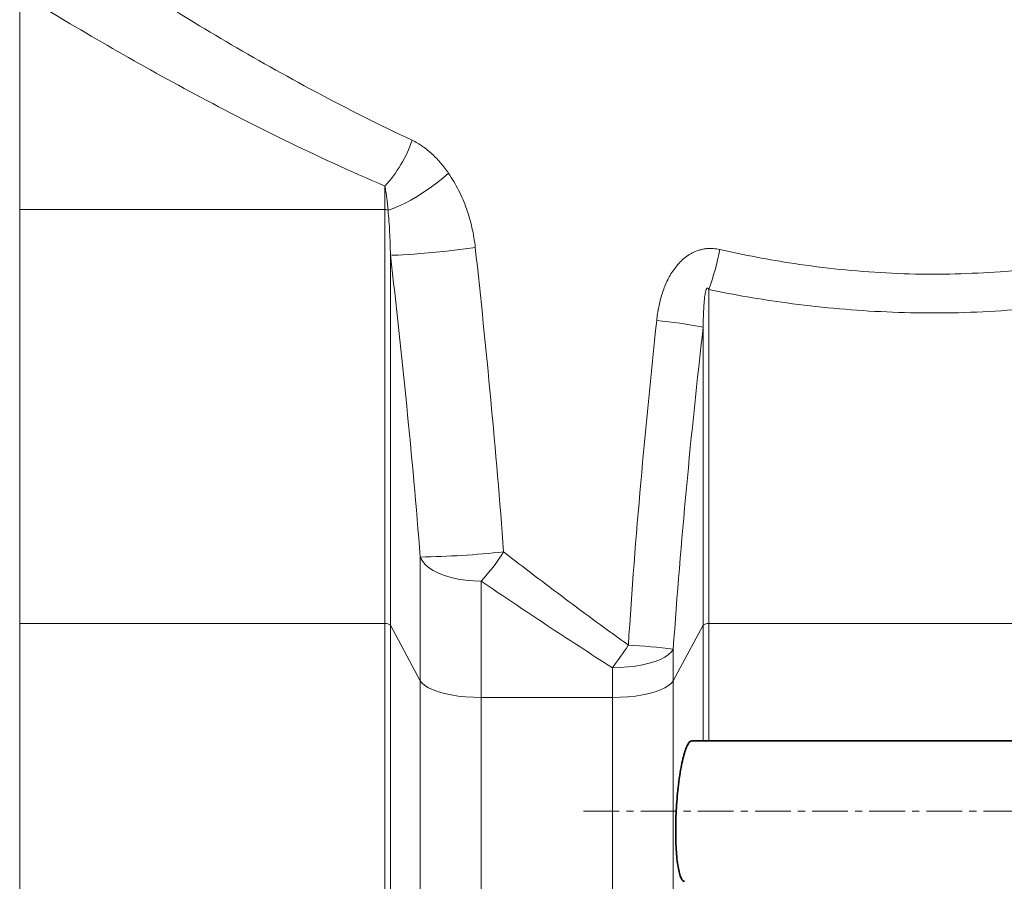
# Model space of a CAD drawing. Units: millimetres. Extents: x 2426 to 10715, y 3232 to 9344.
# Drawn here: x 5766 to 6116, y 7220 to 7526 of the extents above; entities that cross this region are included whole.
import ezdxf

# ---------------------------------------------------------------- set-up
doc = ezdxf.new("R2010")
doc.units = ezdxf.units.MM
doc.linetypes.add('CENTERX2', pattern=[20.32, 12.7, -2.54, 2.54, -2.54])

msp = doc.modelspace()

# ---------------------------------------------------------------- linework, layer by layer
at = {"color": 8, "linetype": 'Continuous', "lineweight": 18}
for p, q in [((5766.36, 7458.6), (5766.36, 7535.5)), ((5766.36, 7458.6), (5766.36, 7535.5)), ((5896.22, 7466.93), (5896.22, 7458.6)), ((5896.22, 7466.93), (5896.22, 7458.6)), ((5766.36, 7458.6), (5896.22, 7458.6)), ((5766.36, 7311.37), (5766.36, 7458.6)), ((5766.36, 7458.6), (5896.22, 7458.6)), ((5766.36, 7311.37), (5766.36, 7458.6)), ((5896.22, 7458.6), (5896.22, 7311.37)), ((5896.22, 7458.6), (5896.22, 7311.37)), ((5898.19, 7310.83), (5898.19, 7442.46)), ((5898.19, 7310.83), (5898.19, 7442.46)), ((6011.36, 7311.37), (6011.36, 7430.11)), ((6011.36, 7311.37), (6011.36, 7430.11)), ((6009.39, 7416.82), (6009.39, 7310.83)), ((6009.39, 7416.82), (6009.39, 7310.83)), ((5908.8, 7335.05), (5908.8, 7291.09)), ((5908.8, 7335.05), (5908.8, 7291.09)), ((5930.47, 7285.12), (5930.47, 7326.49)), ((5930.47, 7285.12), (5930.47, 7326.49)), ((5766.36, 7311.37), (5896.22, 7311.37)), ((5766.36, 6274.72), (5766.36, 7311.37)), ((5766.36, 7311.37), (5896.22, 7311.37)), ((5766.36, 6274.72), (5766.36, 7311.37)), ((5896.22, 7311.37), (5896.22, 7140.39)), ((5896.22, 7311.37), (5896.22, 7140.39)), ((5898.19, 7140.55), (5898.19, 7310.83)), ((5898.19, 7310.83), (5908.8, 7291.09)), ((5898.19, 7140.55), (5898.19, 7310.83)), ((5898.19, 7310.83), (5908.8, 7291.09)), ((5998.78, 7291.09), (6009.39, 7310.83)), ((5998.78, 7291.09), (6009.39, 7310.83)), ((6009.39, 7310.83), (6009.39, 7269.74)), ((6009.39, 7310.83), (6009.39, 7269.74)), ((6011.36, 7311.37), (6123.98, 7311.37)), ((6011.36, 7269.74), (6011.36, 7311.37)), ((6011.36, 7311.37), (6123.98, 7311.37)), ((6011.36, 7269.74), (6011.36, 7311.37)), ((5998.78, 7291.09), (5998.78, 7302.35)), ((5998.78, 7291.09), (5998.78, 7302.35)), ((5977.12, 7295.72), (5977.12, 7285.12)), ((5977.12, 7295.72), (5977.12, 7285.12)), ((5908.8, 7291.09), (5908.8, 7140.74)), ((5908.8, 7291.09), (5908.8, 7140.74)), ((5998.78, 7135.89), (5998.78, 7291.09)), ((5998.78, 7135.89), (5998.78, 7291.09)), ((5930.47, 7285.12), (5977.12, 7285.12)), ((5930.47, 7135.89), (5930.47, 7285.12)), ((5930.47, 7285.12), (5977.12, 7285.12)), ((5930.47, 7135.89), (5930.47, 7285.12)), ((5977.12, 7285.12), (5977.12, 7135.89)), ((5977.12, 7285.12), (5977.12, 7135.89))]:
    msp.add_line(p, q, dxfattribs=at)
at = {"color": 7, "linetype": 'Continuous', "lineweight": 35}
msp.add_line((6127.6, 7269.74), (6005.34, 7269.74), dxfattribs=at)
msp.add_line((6127.6, 7269.74), (6005.34, 7269.74), dxfattribs=at)
at = {"color": 7, "linetype": 'CENTERX2', "lineweight": 18}
msp.add_line((5966.88, 7244.74), (6186.5, 7244.74), dxfattribs=at)
msp.add_line((5966.88, 7244.74), (6186.5, 7244.74), dxfattribs=at)
at = {"color": 8, "linetype": 'Continuous', "lineweight": 18, "flags": 128}
for points in [[(5897.36, 7458.34), (5899.14, 7458.95), (5901.09, 7459.76), (5903.19, 7460.76), (5905.4, 7461.94), (5907.68, 7463.28), (5910, 7464.75), (5912.32, 7466.34), (5914.59, 7468), (5916.79, 7469.73), (5918.88, 7471.48)], [(5897.36, 7458.34), (5899.14, 7458.95), (5901.09, 7459.76), (5903.19, 7460.76), (5905.4, 7461.94), (5907.68, 7463.28), (5910, 7464.75), (5912.32, 7466.34), (5914.59, 7468), (5916.79, 7469.73), (5918.88, 7471.48)], [(5898.19, 7442.46), (5898.76, 7442.39), (5899.69, 7442.36), (5900.96, 7442.38), (5902.56, 7442.45), (5904.46, 7442.56), (5906.62, 7442.72), (5909.01, 7442.92), (5911.59, 7443.15), (5914.31, 7443.42), (5917.13, 7443.72), (5919.99, 7444.04), (5922.85, 7444.37), (5925.66, 7444.72), (5928.37, 7445.08)], [(5898.19, 7442.46), (5898.76, 7442.39), (5899.69, 7442.36), (5900.96, 7442.38), (5902.56, 7442.45), (5904.46, 7442.56), (5906.62, 7442.72), (5909.01, 7442.92), (5911.59, 7443.15), (5914.31, 7443.42), (5917.13, 7443.72), (5919.99, 7444.04), (5922.85, 7444.37), (5925.66, 7444.72), (5928.37, 7445.08)], [(5908.8, 7335.05), (5909.46, 7333.78), (5910.46, 7332.55), (5911.77, 7331.39), (5913.39, 7330.32), (5915.29, 7329.36), (5917.42, 7328.51), (5919.77, 7327.8), (5922.29, 7327.24), (5924.94, 7326.83), (5927.68, 7326.58), (5930.47, 7326.49)], [(5908.8, 7335.05), (5909.46, 7333.78), (5910.46, 7332.55), (5911.77, 7331.39), (5913.39, 7330.32), (5915.29, 7329.36), (5917.42, 7328.51), (5919.77, 7327.8), (5922.29, 7327.24), (5924.94, 7326.83), (5927.68, 7326.58), (5930.47, 7326.49)], [(5977.12, 7295.72), (5979.9, 7295.78), (5982.64, 7295.97), (5985.29, 7296.29), (5987.81, 7296.73), (5990.16, 7297.28), (5992.3, 7297.93), (5994.19, 7298.68), (5995.81, 7299.51), (5997.13, 7300.41), (5998.12, 7301.36), (5998.78, 7302.35)], [(5977.12, 7295.72), (5979.9, 7295.78), (5982.64, 7295.97), (5985.29, 7296.29), (5987.81, 7296.73), (5990.16, 7297.28), (5992.3, 7297.93), (5994.19, 7298.68), (5995.81, 7299.51), (5997.13, 7300.41), (5998.12, 7301.36), (5998.78, 7302.35)], [(5930.47, 7285.12), (5927.68, 7285.18), (5924.94, 7285.35), (5922.29, 7285.64), (5919.77, 7286.03), (5917.42, 7286.53), (5915.29, 7287.12), (5913.39, 7287.79), (5911.77, 7288.53), (5910.46, 7289.34), (5909.46, 7290.2), (5908.8, 7291.09)], [(5930.47, 7285.12), (5927.68, 7285.18), (5924.94, 7285.35), (5922.29, 7285.64), (5919.77, 7286.03), (5917.42, 7286.53), (5915.29, 7287.12), (5913.39, 7287.79), (5911.77, 7288.53), (5910.46, 7289.34), (5909.46, 7290.2), (5908.8, 7291.09)], [(5998.78, 7291.09), (5998.12, 7290.2), (5997.13, 7289.34), (5995.81, 7288.53), (5994.19, 7287.79), (5992.3, 7287.12), (5990.16, 7286.53), (5987.81, 7286.03), (5985.29, 7285.64), (5982.64, 7285.35), (5979.9, 7285.18), (5977.12, 7285.12)], [(5998.78, 7291.09), (5998.12, 7290.2), (5997.13, 7289.34), (5995.81, 7288.53), (5994.19, 7287.79), (5992.3, 7287.12), (5990.16, 7286.53), (5987.81, 7286.03), (5985.29, 7285.64), (5982.64, 7285.35), (5979.9, 7285.18), (5977.12, 7285.12)]]:
    msp.add_lwpolyline(points, dxfattribs=at)
at = {"color": 8, "linetype": 'Continuous', "lineweight": 18}
for centre, radius, start, end in [((5862.22, 7498.16), 46.17, 317.422, 341.1148), ((5862.22, 7498.16), 46.17, 317.422, 341.1148), ((5896.24, 7456.05), 2.55, 64.0472, 90.4365), ((5896.24, 7456.05), 2.55, 64.0472, 90.4365), ((5914.9, 7464.62), 102.45, 340.317, 348.6129), ((5914.9, 7464.62), 102.45, 340.317, 348.6129), ((5971.8, 7212.06), 208.18, 79.5979, 84.1924), ((5971.8, 7212.06), 208.18, 79.5979, 84.1924), ((5903.03, 7675.45), 340.44, 270.9707, 275.9719), ((5903.03, 7675.45), 340.44, 270.9707, 275.9719), ((5878.65, 7374.71), 70.77, 317.0642, 327.6683), ((5878.65, 7374.71), 70.77, 317.0642, 327.6683), ((5896.57, 7308.78), 2.62, 51.6738, 97.5347), ((5896.57, 7308.78), 2.62, 51.6738, 97.5347), ((6011.02, 7308.78), 2.62, 82.4653, 128.3262), ((6011.02, 7308.78), 2.62, 82.4653, 128.3262), ((5898.54, 7357.26), 99.81, 321.9306, 327.5731), ((5898.54, 7357.26), 99.81, 321.9306, 327.5731), ((5963.3, 6987.5), 316.84, 83.57, 86.4738), ((5963.3, 6987.5), 316.84, 83.57, 86.4738)]:
    msp.add_arc(centre, radius, start, end, dxfattribs=at)
for points, knots in [([(5905.91, 7483.22), (5894.04, 7488.78), (5882.64, 7494.54), (5860.63, 7506.29), (5850.02, 7512.27), (5829.53, 7524.32), (5819.65, 7530.39), (5800.56, 7542.47), (5791.36, 7548.5), (5782.5, 7554.44)], [0, 0, 0, 0, 0.25, 0.25, 0.5, 0.5, 0.75, 0.75, 1, 1, 1, 1]), ([(5905.91, 7483.22), (5894.04, 7488.78), (5882.64, 7494.54), (5860.63, 7506.29), (5850.02, 7512.27), (5829.53, 7524.32), (5819.65, 7530.39), (5800.56, 7542.47), (5791.36, 7548.5), (5782.5, 7554.44)], [0, 0, 0, 0, 0.25, 0.25, 0.5, 0.5, 0.75, 0.75, 1, 1, 1, 1]), ([(5766.36, 7535.5), (5775.74, 7529.74), (5785.47, 7523.92), (5805.62, 7512.24), (5816.05, 7506.39), (5837.63, 7494.79), (5848.78, 7489.03), (5871.88, 7477.75), (5883.83, 7472.24), (5896.22, 7466.93)], [0, 0, 0, 0, 0.25, 0.25, 0.5, 0.5, 0.75, 0.75, 1, 1, 1, 1]), ([(5766.36, 7535.5), (5775.74, 7529.74), (5785.47, 7523.92), (5805.62, 7512.24), (5816.05, 7506.39), (5837.63, 7494.79), (5848.78, 7489.03), (5871.88, 7477.75), (5883.83, 7472.24), (5896.22, 7466.93)], [0, 0, 0, 0, 0.25, 0.25, 0.5, 0.5, 0.75, 0.75, 1, 1, 1, 1]), ([(5918.88, 7471.48), (5918.01, 7472.73), (5917.1, 7473.93), (5915.17, 7476.19), (5914.15, 7477.27), (5912.53, 7478.77), (5911.97, 7479.26), (5910.83, 7480.19), (5910.25, 7480.63), (5908.46, 7481.88), (5907.21, 7482.61), (5905.91, 7483.22)], [0, 0, 0, 0, 0.25, 0.25, 0.5, 0.5, 0.625, 0.625, 0.75, 0.75, 1, 1, 1, 1]), ([(5918.88, 7471.48), (5918.01, 7472.73), (5917.1, 7473.93), (5915.17, 7476.19), (5914.15, 7477.27), (5912.53, 7478.77), (5911.97, 7479.26), (5910.83, 7480.19), (5910.25, 7480.63), (5908.46, 7481.88), (5907.21, 7482.61), (5905.91, 7483.22)], [0, 0, 0, 0, 0.25, 0.25, 0.5, 0.5, 0.625, 0.625, 0.75, 0.75, 1, 1, 1, 1]), ([(5928.37, 7445.08), (5928.11, 7447.47), (5927.71, 7449.81), (5926.66, 7454.43), (5926, 7456.69), (5924.82, 7460.03), (5924.39, 7461.13), (5923.46, 7463.32), (5922.97, 7464.39), (5921.38, 7467.54), (5920.2, 7469.56), (5918.88, 7471.48)], [0, 0, 0, 0, 0.25, 0.25, 0.5, 0.5, 0.625, 0.625, 0.75, 0.75, 1, 1, 1, 1]), ([(5928.37, 7445.08), (5928.11, 7447.47), (5927.71, 7449.81), (5926.66, 7454.43), (5926, 7456.69), (5924.82, 7460.03), (5924.39, 7461.13), (5923.46, 7463.32), (5922.97, 7464.39), (5921.38, 7467.54), (5920.2, 7469.56), (5918.88, 7471.48)], [0, 0, 0, 0, 0.25, 0.25, 0.5, 0.5, 0.625, 0.625, 0.75, 0.75, 1, 1, 1, 1]), ([(5896.22, 7466.93), (5896.36, 7466.24), (5896.47, 7465.55), (5896.69, 7464.14), (5896.79, 7463.43), (5897.07, 7461.27), (5897.22, 7459.82), (5897.36, 7458.34)], [0, 0, 0, 0, 0.25, 0.25, 0.5, 0.5, 1, 1, 1, 1]), ([(5896.22, 7466.93), (5896.36, 7466.24), (5896.47, 7465.55), (5896.69, 7464.14), (5896.79, 7463.43), (5897.07, 7461.27), (5897.22, 7459.82), (5897.36, 7458.34)], [0, 0, 0, 0, 0.25, 0.25, 0.5, 0.5, 1, 1, 1, 1]), ([(5897.36, 7458.34), (5897.6, 7455.8), (5897.78, 7453.19), (5898.06, 7447.89), (5898.15, 7445.2), (5898.19, 7442.46)], [0, 0, 0, 0, 0.5, 0.5, 1, 1, 1, 1]), ([(5897.36, 7458.34), (5897.6, 7455.8), (5897.78, 7453.19), (5898.06, 7447.89), (5898.15, 7445.2), (5898.19, 7442.46)], [0, 0, 0, 0, 0.5, 0.5, 1, 1, 1, 1]), ([(5938.45, 7336.85), (5937.11, 7354.93), (5935.57, 7372.98), (5932.18, 7409.05), (5930.33, 7427.07), (5928.37, 7445.08)], [0, 0, 0, 0, 0.5, 0.5, 1, 1, 1, 1]), ([(5938.45, 7336.85), (5937.11, 7354.93), (5935.57, 7372.98), (5932.18, 7409.05), (5930.33, 7427.07), (5928.37, 7445.08)], [0, 0, 0, 0, 0.5, 0.5, 1, 1, 1, 1]), ([(6015.33, 7444.39), (6013.77, 7444.74), (6012.19, 7444.85), (6010.21, 7444.65), (6009.82, 7444.59), (6009.04, 7444.44), (6008.65, 7444.35), (6007.51, 7444.03), (6006.77, 7443.76), (6005.7, 7443.25), (6005.34, 7443.07), (6004.64, 7442.68), (6004.3, 7442.47), (6003.31, 7441.8), (6002.69, 7441.32), (6001.5, 7440.26), (6000.93, 7439.68), (5999.88, 7438.48), (5999.38, 7437.86), (5998.47, 7436.56), (5998.04, 7435.89), (5997.24, 7434.5), (5996.87, 7433.79), (5995.84, 7431.61), (5995.26, 7430.11), (5994.3, 7427.07), (5993.91, 7425.52), (5993.28, 7422.38), (5993.04, 7420.78), (5992.87, 7419.17)], [0, 0, 0, 0, 0.125, 0.125, 0.15625, 0.15625, 0.1875, 0.1875, 0.25, 0.25, 0.28125, 0.28125, 0.3125, 0.3125, 0.375, 0.375, 0.4375, 0.4375, 0.5, 0.5, 0.5625, 0.5625, 0.625, 0.625, 0.75, 0.75, 0.875, 0.875, 1, 1, 1, 1]), ([(6015.33, 7444.39), (6013.77, 7444.74), (6012.19, 7444.85), (6010.21, 7444.65), (6009.82, 7444.59), (6009.04, 7444.44), (6008.65, 7444.35), (6007.51, 7444.03), (6006.77, 7443.76), (6005.7, 7443.25), (6005.34, 7443.07), (6004.64, 7442.68), (6004.3, 7442.47), (6003.31, 7441.8), (6002.69, 7441.32), (6001.5, 7440.26), (6000.93, 7439.68), (5999.88, 7438.48), (5999.38, 7437.86), (5998.47, 7436.56), (5998.04, 7435.89), (5997.24, 7434.5), (5996.87, 7433.79), (5995.84, 7431.61), (5995.26, 7430.11), (5994.3, 7427.07), (5993.91, 7425.52), (5993.28, 7422.38), (5993.04, 7420.78), (5992.87, 7419.17)], [0, 0, 0, 0, 0.125, 0.125, 0.15625, 0.15625, 0.1875, 0.1875, 0.25, 0.25, 0.28125, 0.28125, 0.3125, 0.3125, 0.375, 0.375, 0.4375, 0.4375, 0.5, 0.5, 0.5625, 0.5625, 0.625, 0.625, 0.75, 0.75, 0.875, 0.875, 1, 1, 1, 1]), ([(6123.98, 7437.29), (6123.64, 7437.25), (6118.03, 7436.56), (6107.04, 7435.92), (6090.88, 7435.46), (6074.51, 7435.92), (6058.02, 7437.19), (6042.66, 7439.15), (6028.41, 7441.56), (6019.69, 7443.45), (6015.33, 7444.39)], [0, 0, 0, 0, 0.009484, 0.155101, 0.300576, 0.451283, 0.602149, 0.752875, 0.8763, 1, 1, 1, 1]), ([(6123.98, 7437.29), (6123.64, 7437.25), (6118.03, 7436.56), (6107.04, 7435.92), (6090.88, 7435.46), (6074.51, 7435.92), (6058.02, 7437.19), (6042.66, 7439.15), (6028.41, 7441.56), (6019.69, 7443.45), (6015.33, 7444.39)], [0, 0, 0, 0, 0.009484, 0.155101, 0.300576, 0.451283, 0.602149, 0.752875, 0.8763, 1, 1, 1, 1]), ([(5898.19, 7442.46), (5900.25, 7424.59), (5902.2, 7406.71), (5905.76, 7370.91), (5907.38, 7353), (5908.8, 7335.05)], [0, 0, 0, 0, 0.5, 0.5, 1, 1, 1, 1]), ([(5898.19, 7442.46), (5900.25, 7424.59), (5902.2, 7406.71), (5905.76, 7370.91), (5907.38, 7353), (5908.8, 7335.05)], [0, 0, 0, 0, 0.5, 0.5, 1, 1, 1, 1]), ([(6009.39, 7416.82), (6009.41, 7418.06), (6009.44, 7419.29), (6009.52, 7421.75), (6009.57, 7422.98), (6009.69, 7424.82), (6009.73, 7425.43), (6009.84, 7426.66), (6009.9, 7427.27), (6010.03, 7428.19), (6010.07, 7428.5), (6010.18, 7429.12), (6010.24, 7429.42), (6010.37, 7429.89), (6010.42, 7430.05), (6010.51, 7430.28), (6010.54, 7430.35), (6010.61, 7430.46), (6010.63, 7430.5), (6010.68, 7430.57), (6010.71, 7430.61), (6010.78, 7430.67), (6010.83, 7430.69), (6010.92, 7430.69), (6010.96, 7430.68), (6011.07, 7430.62), (6011.12, 7430.56), (6011.24, 7430.38), (6011.31, 7430.24), (6011.36, 7430.11)], [0, 0, 0, 0, 0.25, 0.25, 0.5, 0.5, 0.625, 0.625, 0.75, 0.75, 0.8125, 0.8125, 0.875, 0.875, 0.90625, 0.90625, 0.921875, 0.921875, 0.929687, 0.929687, 0.9375, 0.9375, 0.945312, 0.945312, 0.953125, 0.953125, 0.96875, 0.96875, 1, 1, 1, 1]), ([(6009.39, 7416.82), (6009.41, 7418.06), (6009.44, 7419.29), (6009.52, 7421.75), (6009.57, 7422.98), (6009.69, 7424.82), (6009.73, 7425.43), (6009.84, 7426.66), (6009.9, 7427.27), (6010.03, 7428.19), (6010.07, 7428.5), (6010.18, 7429.12), (6010.24, 7429.42), (6010.37, 7429.89), (6010.42, 7430.05), (6010.51, 7430.28), (6010.54, 7430.35), (6010.61, 7430.46), (6010.63, 7430.5), (6010.68, 7430.57), (6010.71, 7430.61), (6010.78, 7430.67), (6010.83, 7430.69), (6010.92, 7430.69), (6010.96, 7430.68), (6011.07, 7430.62), (6011.12, 7430.56), (6011.24, 7430.38), (6011.31, 7430.24), (6011.36, 7430.11)], [0, 0, 0, 0, 0.25, 0.25, 0.5, 0.5, 0.625, 0.625, 0.75, 0.75, 0.8125, 0.8125, 0.875, 0.875, 0.90625, 0.90625, 0.921875, 0.921875, 0.929687, 0.929687, 0.9375, 0.9375, 0.945312, 0.945312, 0.953125, 0.953125, 0.96875, 0.96875, 1, 1, 1, 1]), ([(6011.36, 7430.11), (6015.95, 7429.22), (6025.13, 7427.44), (6039.95, 7425.19), (6055.75, 7423.37), (6072.54, 7422.17), (6089.55, 7421.7), (6106.73, 7421.98), (6118.24, 7422.82), (6123.98, 7423.24)], [0, 0, 0, 0, 0.124963, 0.250158, 0.398406, 0.546764, 0.694999, 0.847684, 1, 1, 1, 1]), ([(6011.36, 7430.11), (6015.95, 7429.22), (6025.13, 7427.44), (6039.95, 7425.19), (6055.75, 7423.37), (6072.54, 7422.17), (6089.55, 7421.7), (6106.73, 7421.98), (6118.24, 7422.82), (6123.98, 7423.24)], [0, 0, 0, 0, 0.124963, 0.250158, 0.398406, 0.546764, 0.694999, 0.847684, 1, 1, 1, 1]), ([(5992.87, 7419.17), (5990.82, 7399.97), (5988.92, 7380.75), (5985.52, 7342.28), (5984.02, 7323.02), (5982.79, 7303.74)], [0, 0, 0, 0, 0.5, 0.5, 1, 1, 1, 1]), ([(5992.87, 7419.17), (5990.82, 7399.97), (5988.92, 7380.75), (5985.52, 7342.28), (5984.02, 7323.02), (5982.79, 7303.74)], [0, 0, 0, 0, 0.5, 0.5, 1, 1, 1, 1]), ([(5998.78, 7302.35), (6000.08, 7321.47), (6001.66, 7340.57), (6005.24, 7378.72), (6007.24, 7397.78), (6009.39, 7416.82)], [0, 0, 0, 0, 0.5, 0.5, 1, 1, 1, 1]), ([(5998.78, 7302.35), (6000.08, 7321.47), (6001.66, 7340.57), (6005.24, 7378.72), (6007.24, 7397.78), (6009.39, 7416.82)], [0, 0, 0, 0, 0.5, 0.5, 1, 1, 1, 1]), ([(5982.79, 7303.74), (5975.21, 7309.17), (5967.74, 7314.68), (5952.98, 7325.74), (5945.69, 7331.3), (5938.45, 7336.85)], [0, 0, 0, 0, 0.5, 0.5, 1, 1, 1, 1]), ([(5982.79, 7303.74), (5975.21, 7309.17), (5967.74, 7314.68), (5952.98, 7325.74), (5945.69, 7331.3), (5938.45, 7336.85)], [0, 0, 0, 0, 0.5, 0.5, 1, 1, 1, 1]), ([(5930.47, 7326.49), (5938.09, 7321.32), (5945.78, 7316.15), (5961.32, 7305.87), (5969.16, 7300.75), (5977.12, 7295.72)], [0, 0, 0, 0, 0.5, 0.5, 1, 1, 1, 1]), ([(5930.47, 7326.49), (5938.09, 7321.32), (5945.78, 7316.15), (5961.32, 7305.87), (5969.16, 7300.75), (5977.12, 7295.72)], [0, 0, 0, 0, 0.5, 0.5, 1, 1, 1, 1])]:
    msp.add_open_spline(points, degree=3, knots=knots, dxfattribs=at)
at = {"color": 7, "linetype": 'Continuous', "lineweight": 35}
for points, knots in [([(6001.23, 7258.46), (6001.43, 7259.61), (6001.84, 7261.91), (6002.53, 7264.75), (6003.26, 7267.04), (6004.01, 7268.66), (6004.71, 7269.6), (6005.15, 7269.66), (6005.34, 7269.68)], [0, 0, 0, 0, 0.171909, 0.343829, 0.515674, 0.687524, 0.860585, 1, 1, 1, 1]), ([(6001.23, 7258.46), (6001.43, 7259.61), (6001.84, 7261.91), (6002.53, 7264.75), (6003.26, 7267.04), (6004.01, 7268.66), (6004.71, 7269.6), (6005.15, 7269.66), (6005.34, 7269.68)], [0, 0, 0, 0, 0.171909, 0.343829, 0.515674, 0.687524, 0.860585, 1, 1, 1, 1]), ([(6002.79, 7219.83), (6002.66, 7219.82), (6002.27, 7219.79), (6001.69, 7220.54), (6001.08, 7222.02), (6000.56, 7224.17), (6000.14, 7226.92), (5999.84, 7230.16), (5999.66, 7233.8), (5999.6, 7237.72), (5999.68, 7241.82), (5999.87, 7245.99), (6000.18, 7250.11), (6000.62, 7254.38), (6001.01, 7257.02), (6001.23, 7258.46)], [0, 0, 0, 0, 0.04593, 0.126321, 0.20626, 0.286193, 0.365056, 0.443913, 0.521576, 0.599237, 0.67613, 0.753026, 0.829915, 0.90681, 1, 1, 1, 1]), ([(6002.79, 7219.83), (6002.66, 7219.82), (6002.27, 7219.79), (6001.69, 7220.54), (6001.08, 7222.02), (6000.56, 7224.17), (6000.14, 7226.92), (5999.84, 7230.16), (5999.66, 7233.8), (5999.6, 7237.72), (5999.68, 7241.82), (5999.87, 7245.99), (6000.18, 7250.11), (6000.62, 7254.38), (6001.01, 7257.02), (6001.23, 7258.46)], [0, 0, 0, 0, 0.04593, 0.126321, 0.20626, 0.286193, 0.365056, 0.443913, 0.521576, 0.599237, 0.67613, 0.753026, 0.829915, 0.90681, 1, 1, 1, 1])]:
    msp.add_open_spline(points, degree=3, knots=knots, dxfattribs=at)

doc.saveas('drawing.dxf')
